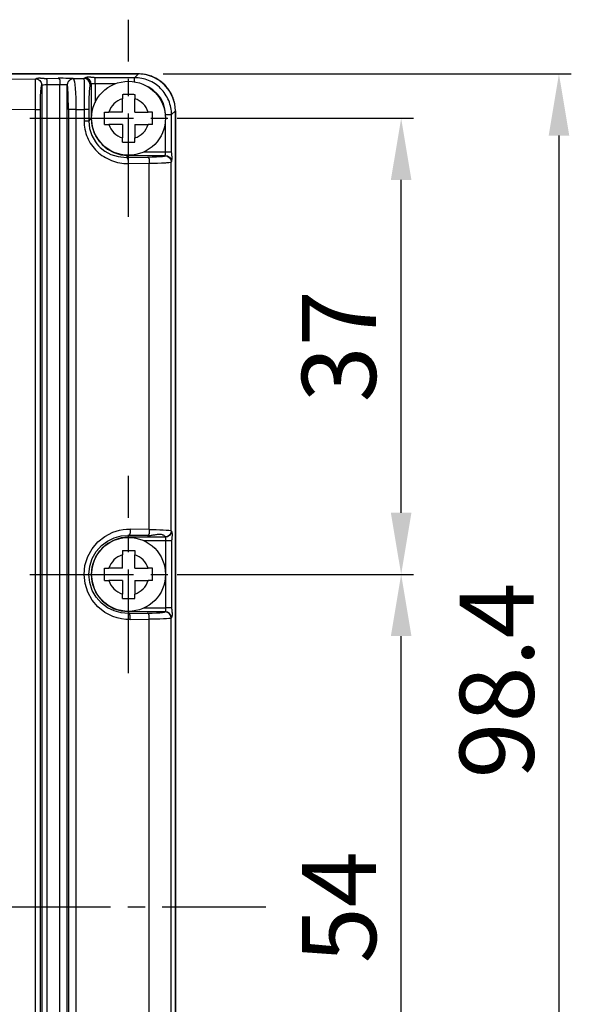
# Model space of a CAD drawing. Extents: x -169 to 534, y 401 to 911.
# Drawn here: x -35 to 10, y 668 to 748 of the extents above; entities that cross this region are included whole.
import ezdxf

# ---------------------------------------------------------------- set-up
doc = ezdxf.new("R2010")
doc.units = 0
doc.header["$LTSCALE"] = 0.7
doc.header["$MEASUREMENT"] = 0
doc.header["$PDSIZE"] = -5
doc.linetypes.add('DASH_DOT', pattern=[18, 12, -2, 2, -2])
doc.layers.get('0').update_dxf_attribs({"linetype": 'CONTINUOUS'})
doc.layers.get('Defpoints').update_dxf_attribs({"linetype": 'CONTINUOUS'})
doc.layers.add('CENTRELINE_LAYER', color=1, linetype='DASH_DOT')
doc.styles.get("Standard").update_dxf_attribs({"font": 'arial.ttf', "width": 0.667})
doc.dimstyles.new('STANDARD$0', dxfattribs={"dimtxt": 3, "dimasz": 2.5, "dimexe": 1, "dimexo": 1, "dimgap": 0.8, "dimtad": 1, "dimdsep": 46, "dimtxsty": 'Standard', "dimcen": 0, "dimclrd": 8, "dimclre": 8, "dimadec": 0, "dimazin": 2, "dimtfac": 1, "dimtmove": 0, "dimatfit": 3, "dimfxl": 0, "dimtolj": 1, "dimtzin": 0, "dimarcsym": 0})

# ---------------------------------------------------------------- blocks, each defined once
blk = doc.blocks.new('*D13')
at = {"color": 8, "lineweight": -2}
for p, q in [((-23.015, 743.741), (10.077, 743.741)), ((9.077, 738.741), (9.077, 650.341)), ((-23.015, 645.341), (10.077, 645.341))]:
    blk.add_line(p, q, dxfattribs=at)
at = {"color": 8}
for points in [[(8.243, 738.741), (9.91, 738.741), (9.077, 743.741)], [(8.243, 650.341), (9.91, 650.341), (9.077, 645.341)]]:
    blk.add_solid(points, dxfattribs=at)
at = {"layer": 'Defpoints', "color": 0}
for p in [(-25.015, 743.741), (-25.015, 645.341), (9.077, 645.341)]:
    blk.add_point(p, dxfattribs=at)
at = {"insert": (4.813, 694.541), "char_height": 6, "attachment_point": 5, "rotation": 90}
blk.add_mtext('98.4', dxfattribs=at)
blk = doc.blocks.new('*D15')
at = {"color": 8, "lineweight": -2}
for p, q in [((-21.868, 703.141), (-2.715, 703.141)), ((-3.715, 654.141), (-3.715, 698.141)), ((-20.32, 649.141), (-2.715, 649.141))]:
    blk.add_line(p, q, dxfattribs=at)
at = {"color": 8}
for points in [[(-4.549, 698.141), (-2.882, 698.141), (-3.715, 703.141)], [(-4.549, 654.141), (-2.882, 654.141), (-3.715, 649.141)]]:
    blk.add_solid(points, dxfattribs=at)
at = {"layer": 'Defpoints', "color": 0}
for p in [(-23.868, 703.141), (-3.715, 703.141), (-22.32, 649.141)]:
    blk.add_point(p, dxfattribs=at)
at = {"insert": (-7.967, 676.141), "char_height": 6, "attachment_point": 5, "rotation": 90}
blk.add_mtext('54', dxfattribs=at)
blk = doc.blocks.new('*D16')
at = {"color": 8, "lineweight": -2}
for p, q in [((-21.868, 740.141), (-2.715, 740.141)), ((-3.715, 708.141), (-3.715, 735.141)), ((-21.868, 703.141), (-2.715, 703.141))]:
    blk.add_line(p, q, dxfattribs=at)
at = {"color": 8}
for points in [[(-4.549, 735.141), (-2.882, 735.141), (-3.715, 740.141)], [(-4.549, 708.141), (-2.882, 708.141), (-3.715, 703.141)]]:
    blk.add_solid(points, dxfattribs=at)
at = {"layer": 'Defpoints', "color": 0}
for p in [(-23.868, 740.141), (-3.715, 740.141), (-23.868, 703.141)]:
    blk.add_point(p, dxfattribs=at)
at = {"insert": (-7.981, 721.641), "char_height": 6, "attachment_point": 5, "rotation": 90}
blk.add_mtext('37', dxfattribs=at)

msp = doc.modelspace()

# ---------------------------------------------------------------- linework, layer by layer
for p, q in [((-25.015, 743.741), (-80.617, 743.741)), ((-80.617, 743.741), (-25.015, 743.741)), ((-25.319, 743.437), (-25.015, 743.741)), ((-33.352, 743.346), (-33.335, 743.354)), ((-32.853, 742.846), (-32.836, 742.854)), ((-32.836, 742.854), (-32.836, 646.228)), ((-32.547, 743.378), (-31.505, 743.384)), ((-32.442, 742.878), (-31.394, 742.884)), ((-32.442, 742.878), (-32.442, 646.204)), ((-31.394, 646.198), (-31.394, 742.884)), ((-30.785, 742.856), (-30.792, 742.863)), ((-30.785, 646.226), (-30.785, 742.856)), ((-30.3, 743.363), (-29.427, 743.369)), ((-30.278, 743.354), (-30.3, 743.363)), ((-29.33, 743.417), (-29.427, 743.369)), ((-28.831, 742.917), (-28.928, 742.869)), ((-28.831, 742.917), (-28.831, 740.122)), ((-25.319, 743.437), (-28.531, 743.437)), ((-28.531, 742.937), (-28.531, 741.417)), ((-26.903, 742.937), (-28.531, 742.937)), ((-26.316, 742.085), (-26.316, 741.731)), ((-25.316, 742.085), (-25.316, 741.731)), ((-26.316, 740.641), (-26.316, 741.731)), ((-25.316, 740.641), (-25.316, 741.731)), ((-33.36, 648.238), (-33.36, 740.844)), ((-32.958, 648.238), (-32.958, 740.844)), ((-30.688, 740.862), (-30.688, 648.22)), ((-30.075, 740.862), (-29.416, 740.866)), ((-30.075, 740.862), (-30.075, 648.22)), ((-29.416, 740.866), (-29.416, 739.919)), ((-29.034, 740.866), (-29.034, 739.919)), ((-27.759, 740.641), (-27.406, 740.641)), ((-26.316, 740.641), (-27.406, 740.641)), ((-25.316, 740.641), (-24.226, 740.641)), ((-23.872, 740.641), (-24.226, 740.641)), ((-22.32, 740.438), (-22.016, 740.742)), ((-22.016, 648.34), (-22.016, 740.742)), ((-22.016, 740.742), (-22.016, 648.34)), ((-29.034, 739.919), (-28.831, 740.122)), ((-22.82, 740.295), (-22.82, 740.438)), ((-22.82, 737.426), (-22.82, 739.988)), ((-22.32, 737.426), (-22.32, 740.438)), ((-27.759, 739.641), (-27.406, 739.641)), ((-26.316, 739.641), (-27.406, 739.641)), ((-26.316, 739.641), (-26.316, 738.551)), ((-25.316, 739.641), (-25.316, 738.551)), ((-25.316, 739.641), (-24.226, 739.641)), ((-23.872, 739.641), (-24.226, 739.641)), ((-26.316, 738.198), (-26.316, 738.551)), ((-25.316, 738.198), (-25.316, 738.551)), ((-24.54, 737.426), (-22.82, 737.426)), ((-25.99, 736.971), (-25.835, 737.126)), ((-25.99, 736.971), (-24.281, 736.997)), ((-25.855, 736.472), (-24.138, 736.498)), ((-25.835, 737.126), (-22.84, 737.126)), ((-24.138, 706.784), (-24.138, 736.498)), ((-22.855, 737.095), (-22.84, 737.126)), ((-22.355, 736.595), (-22.34, 736.627)), ((-22.355, 706.687), (-22.355, 736.595)), ((-25.82, 706.156), (-25.82, 706.308)), ((-24.281, 706.285), (-25.82, 706.308)), ((-22.84, 706.156), (-25.82, 706.156)), ((-24.138, 706.784), (-25.685, 706.808)), ((-22.855, 706.187), (-22.84, 706.156)), ((-22.355, 706.687), (-22.34, 706.655)), ((-22.82, 705.856), (-24.54, 705.856)), ((-22.82, 705.856), (-22.82, 703.295)), ((-22.32, 705.856), (-22.32, 700.426)), ((-26.316, 705.085), (-26.316, 704.731)), ((-26.316, 703.641), (-26.316, 704.731)), ((-25.316, 705.085), (-25.316, 704.731)), ((-25.316, 703.641), (-25.316, 704.731)), ((-27.759, 703.641), (-27.406, 703.641)), ((-26.316, 703.641), (-27.406, 703.641)), ((-25.316, 703.641), (-24.226, 703.641)), ((-23.872, 703.641), (-24.226, 703.641)), ((-22.82, 702.988), (-22.82, 700.426)), ((-27.759, 702.641), (-27.406, 702.641)), ((-26.316, 702.641), (-27.406, 702.641)), ((-26.316, 702.641), (-26.316, 701.551)), ((-25.316, 702.641), (-25.316, 701.551)), ((-25.316, 702.641), (-24.226, 702.641)), ((-23.872, 702.641), (-24.226, 702.641)), ((-26.316, 701.198), (-26.316, 701.551)), ((-25.316, 701.198), (-25.316, 701.551)), ((-25.82, 700.126), (-25.82, 699.974)), ((-25.82, 700.126), (-22.84, 700.126)), ((-25.82, 699.974), (-24.281, 699.997)), ((-24.54, 700.426), (-22.82, 700.426)), ((-22.84, 700.126), (-22.855, 700.095)), ((-25.685, 699.474), (-24.138, 699.498)), ((-24.138, 652.784), (-24.138, 699.498)), ((-22.34, 699.627), (-22.355, 699.595)), ((-22.355, 652.687), (-22.355, 699.595))]:
    msp.add_line(p, q)
for points in [[(-22.016, 740.742), (-22.073, 741.327), (-22.244, 741.89), (-22.521, 742.408), (-22.894, 742.863), (-23.349, 743.236), (-23.867, 743.513), (-24.43, 743.683), (-25.015, 743.741)], [(-22.016, 740.742), (-22.017, 740.839), (-22.022, 740.937), (-22.03, 741.034), (-22.042, 741.132), (-22.056, 741.229), (-22.074, 741.325), (-22.095, 741.421), (-22.119, 741.517), (-22.146, 741.612), (-22.176, 741.705), (-22.209, 741.798), (-22.245, 741.89), (-22.284, 741.98), (-22.326, 742.069), (-22.37, 742.157), (-22.418, 742.243), (-22.469, 742.327), (-22.522, 742.41), (-22.578, 742.491), (-22.636, 742.569), (-22.697, 742.646), (-22.761, 742.721), (-22.827, 742.794), (-22.895, 742.864), (-22.966, 742.933), (-23.039, 742.998), (-23.114, 743.062), (-23.191, 743.123), (-23.27, 743.181), (-23.351, 743.237), (-23.434, 743.29), (-23.518, 743.34), (-23.604, 743.388), (-23.692, 743.433), (-23.781, 743.474), (-23.871, 743.513), (-23.963, 743.549), (-24.055, 743.582), (-24.149, 743.613), (-24.243, 743.639), (-24.338, 743.663), (-24.434, 743.684), (-24.53, 743.702), (-24.626, 743.716), (-24.723, 743.727), (-24.82, 743.735), (-24.918, 743.739), (-25.015, 743.741)], [(-72.28, 743.346), (-52.816, 743.294), (-33.352, 743.346)], [(-33.36, 740.844), (-33.36, 741.337), (-33.36, 741.809), (-33.359, 742.24), (-33.358, 742.614), (-33.357, 742.919), (-33.355, 743.146), (-33.353, 743.289), (-33.352, 743.346)], [(-33.352, 743.346), (-33.161, 743.307), (-32.999, 743.199), (-32.891, 743.037), (-32.853, 742.846)], [(-33.335, 743.354), (-33.306, 743.367), (-33.275, 743.379), (-33.245, 743.389), (-33.213, 743.396), (-33.182, 743.402), (-33.15, 743.407), (-33.117, 743.41), (-33.085, 743.412), (-33.052, 743.413), (-33.018, 743.413), (-32.985, 743.411), (-32.951, 743.41), (-32.918, 743.407), (-32.884, 743.404), (-32.85, 743.401), (-32.816, 743.397), (-32.782, 743.394), (-32.748, 743.39), (-32.714, 743.387), (-32.68, 743.384), (-32.646, 743.381), (-32.613, 743.38), (-32.58, 743.378), (-32.547, 743.378)], [(-32.958, 740.844), (-32.958, 740.886), (-32.958, 740.927), (-32.957, 740.969), (-32.957, 741.011), (-32.957, 741.053), (-32.957, 741.094), (-32.956, 741.136), (-32.956, 741.177), (-32.955, 741.219), (-32.955, 741.261), (-32.954, 741.302), (-32.953, 741.344), (-32.953, 741.386), (-32.952, 741.428), (-32.951, 741.47), (-32.951, 741.512), (-32.95, 741.554), (-32.949, 741.596), (-32.949, 741.638), (-32.948, 741.681), (-32.947, 741.723), (-32.946, 741.766), (-32.946, 741.809), (-32.945, 741.851), (-32.944, 741.894), (-32.943, 741.937), (-32.942, 741.979), (-32.941, 742.022), (-32.939, 742.064), (-32.938, 742.106), (-32.936, 742.148), (-32.934, 742.189), (-32.931, 742.23), (-32.928, 742.271), (-32.925, 742.312), (-32.922, 742.351), (-32.918, 742.391), (-32.913, 742.43), (-32.909, 742.469), (-32.904, 742.508), (-32.9, 742.548), (-32.895, 742.589), (-32.89, 742.63), (-32.886, 742.673), (-32.882, 742.718), (-32.879, 742.765), (-32.874, 742.813), (-32.853, 742.846)], [(-32.836, 742.854), (-32.792, 742.863), (-32.717, 742.87), (-32.588, 742.875), (-32.442, 742.878)], [(-32.547, 743.378), (-32.527, 743.374), (-32.509, 743.367), (-32.494, 743.358), (-32.48, 743.346), (-32.469, 743.332), (-32.459, 743.315), (-32.451, 743.297), (-32.444, 743.277), (-32.439, 743.256), (-32.436, 743.233), (-32.433, 743.209), (-32.431, 743.184), (-32.43, 743.159), (-32.43, 743.132), (-32.431, 743.106), (-32.432, 743.079), (-32.433, 743.052), (-32.435, 743.025), (-32.436, 742.999), (-32.438, 742.973), (-32.439, 742.948), (-32.441, 742.923), (-32.441, 742.9), (-32.442, 742.878)], [(-30.3, 743.363), (-30.355, 743.368), (-30.448, 743.373), (-30.575, 743.377), (-30.731, 743.38), (-30.91, 743.383), (-31.104, 743.384), (-31.305, 743.385), (-31.505, 743.384)], [(-31.505, 743.384), (-31.485, 743.38), (-31.467, 743.373), (-31.451, 743.364), (-31.438, 743.352), (-31.426, 743.338), (-31.416, 743.322), (-31.408, 743.304), (-31.401, 743.284), (-31.396, 743.262), (-31.391, 743.24), (-31.388, 743.216), (-31.386, 743.191), (-31.385, 743.165), (-31.385, 743.139), (-31.385, 743.112), (-31.386, 743.085), (-31.387, 743.058), (-31.388, 743.032), (-31.39, 743.005), (-31.391, 742.979), (-31.392, 742.954), (-31.394, 742.93), (-31.394, 742.906), (-31.394, 742.884)], [(-31.394, 742.884), (-31.196, 742.885), (-31.099, 742.883), (-31.008, 742.881), (-30.878, 742.874), (-30.825, 742.869), (-30.792, 742.863)], [(-30.278, 743.354), (-30.308, 743.353), (-30.338, 743.35), (-30.368, 743.343), (-30.398, 743.335), (-30.428, 743.324), (-30.457, 743.311), (-30.486, 743.296), (-30.515, 743.279), (-30.542, 743.26), (-30.569, 743.24), (-30.595, 743.218), (-30.62, 743.195), (-30.643, 743.171), (-30.666, 743.145), (-30.686, 743.119), (-30.706, 743.091), (-30.723, 743.063), (-30.738, 743.034), (-30.752, 743.005), (-30.763, 742.976), (-30.772, 742.946), (-30.779, 742.916), (-30.783, 742.886), (-30.785, 742.856)], [(-30.688, 740.862), (-30.689, 741.231), (-30.695, 741.587), (-30.704, 741.918), (-30.716, 742.214), (-30.73, 742.463), (-30.747, 742.657), (-30.765, 742.79), (-30.785, 742.856)], [(-30.278, 743.354), (-30.238, 743.273), (-30.2, 743.111), (-30.166, 742.872), (-30.135, 742.564), (-30.11, 742.196), (-30.091, 741.779), (-30.079, 741.329), (-30.075, 740.862)], [(-29.427, 743.369), (-29.425, 743.313), (-29.423, 743.172), (-29.422, 742.948), (-29.42, 742.646), (-29.419, 742.272), (-29.418, 741.84), (-29.417, 741.364), (-29.416, 740.866)], [(-28.928, 742.869), (-28.966, 743.06), (-29.074, 743.222), (-29.236, 743.33), (-29.427, 743.369)], [(-28.531, 743.437), (-28.565, 743.437), (-28.598, 743.439), (-28.632, 743.441), (-28.666, 743.444), (-28.7, 743.447), (-28.735, 743.451), (-28.769, 743.454), (-28.804, 743.458), (-28.838, 743.462), (-28.873, 743.466), (-28.907, 743.469), (-28.941, 743.472), (-28.975, 743.474), (-29.009, 743.475), (-29.043, 743.476), (-29.076, 743.475), (-29.109, 743.473), (-29.142, 743.47), (-29.175, 743.466), (-29.207, 743.46), (-29.238, 743.452), (-29.269, 743.443), (-29.3, 743.431), (-29.33, 743.417)], [(-28.831, 742.917), (-28.869, 743.108), (-28.977, 743.27), (-29.139, 743.379), (-29.33, 743.417)], [(-28.928, 742.869), (-28.947, 742.841), (-28.952, 742.8), (-28.956, 742.76), (-28.96, 742.722), (-28.964, 742.684), (-28.968, 742.648), (-28.972, 742.613), (-28.977, 742.578), (-28.98, 742.544), (-28.984, 742.511), (-28.988, 742.477), (-28.991, 742.443), (-28.995, 742.41), (-28.998, 742.375), (-29, 742.341), (-29.003, 742.306), (-29.005, 742.271), (-29.007, 742.236), (-29.009, 742.2), (-29.011, 742.164), (-29.013, 742.129), (-29.014, 742.092), (-29.015, 742.056), (-29.017, 742.02), (-29.018, 741.983), (-29.019, 741.947), (-29.02, 741.91), (-29.02, 741.874), (-29.021, 741.837), (-29.022, 741.8), (-29.023, 741.764), (-29.023, 741.727), (-29.024, 741.691), (-29.025, 741.655), (-29.025, 741.619), (-29.026, 741.582), (-29.027, 741.546), (-29.027, 741.51), (-29.028, 741.474), (-29.029, 741.438), (-29.029, 741.403), (-29.03, 741.367), (-29.03, 741.331), (-29.031, 741.295), (-29.031, 741.259), (-29.032, 741.224), (-29.032, 741.188), (-29.033, 741.152), (-29.033, 741.116), (-29.033, 741.081), (-29.033, 741.045), (-29.034, 741.009), (-29.034, 740.973), (-29.034, 740.938), (-29.034, 740.902), (-29.034, 740.866)], [(-28.531, 742.937), (-28.626, 742.935), (-28.72, 742.931), (-28.796, 742.925), (-28.82, 742.922), (-28.831, 742.917)], [(-28.531, 742.937), (-28.531, 743.125), (-28.531, 743.286), (-28.531, 743.395), (-28.531, 743.437)], [(-22.32, 740.438), (-22.324, 740.582), (-22.335, 740.726), (-22.355, 740.87), (-22.381, 741.014), (-22.415, 741.157), (-22.455, 741.298), (-22.503, 741.439), (-22.557, 741.577), (-22.617, 741.713), (-22.684, 741.846), (-22.758, 741.976), (-22.837, 742.103), (-22.922, 742.226), (-23.012, 742.344), (-23.109, 742.458), (-23.21, 742.566), (-23.317, 742.669), (-23.428, 742.766), (-23.545, 742.857), (-23.666, 742.941), (-23.79, 743.019), (-23.919, 743.091), (-24.051, 743.156), (-24.185, 743.214), (-24.323, 743.266), (-24.462, 743.311), (-24.603, 743.349), (-24.745, 743.381), (-24.888, 743.405), (-25.032, 743.423), (-25.175, 743.433), (-25.319, 743.437)], [(-25.319, 743.099), (-25.319, 743.125), (-25.319, 743.286), (-25.319, 743.395), (-25.319, 743.437)], [(-26.316, 742.085), (-26.274, 742.085), (-26.233, 742.086), (-26.191, 742.087), (-26.149, 742.087), (-26.108, 742.088), (-26.066, 742.088), (-26.024, 742.089), (-25.983, 742.089), (-25.941, 742.089), (-25.899, 742.089), (-25.857, 742.09), (-25.816, 742.09), (-25.774, 742.09), (-25.732, 742.089), (-25.691, 742.089), (-25.649, 742.089), (-25.607, 742.089), (-25.566, 742.088), (-25.524, 742.088), (-25.482, 742.087), (-25.441, 742.087), (-25.399, 742.086), (-25.357, 742.085), (-25.316, 742.085)], [(-22.82, 740.438), (-22.863, 740.902), (-22.992, 741.349), (-23.201, 741.765), (-23.484, 742.135), (-23.831, 742.446), (-24.229, 742.687)], [(-33.36, 740.844), (-37.653, 740.825), (-41.982, 740.811), (-46.339, 740.802), (-50.714, 740.797), (-55.1, 740.798), (-59.41, 740.802), (-63.714, 740.812), (-68.004, 740.825), (-72.272, 740.844)], [(-33.36, 740.844), (-33.206, 740.844), (-33.079, 740.844), (-32.993, 740.844), (-32.958, 740.844)], [(-30.075, 740.862), (-30.183, 740.862), (-30.291, 740.862), (-30.395, 740.862), (-30.489, 740.862), (-30.568, 740.862), (-30.63, 740.862), (-30.67, 740.862), (-30.688, 740.862)], [(-29.034, 740.866), (-29.068, 740.866), (-29.149, 740.866), (-29.269, 740.866), (-29.416, 740.866)], [(-27.759, 739.641), (-27.76, 739.683), (-27.761, 739.724), (-27.762, 739.766), (-27.762, 739.808), (-27.763, 739.849), (-27.763, 739.891), (-27.764, 739.933), (-27.764, 739.974), (-27.764, 740.016), (-27.764, 740.058), (-27.764, 740.099), (-27.764, 740.141), (-27.764, 740.183), (-27.764, 740.224), (-27.764, 740.266), (-27.764, 740.308), (-27.764, 740.349), (-27.763, 740.391), (-27.763, 740.433), (-27.762, 740.474), (-27.762, 740.516), (-27.761, 740.558), (-27.76, 740.599), (-27.759, 740.641)], [(-23.872, 739.641), (-23.871, 739.683), (-23.871, 739.724), (-23.87, 739.766), (-23.869, 739.808), (-23.869, 739.849), (-23.869, 739.891), (-23.868, 739.933), (-23.868, 739.974), (-23.868, 740.016), (-23.867, 740.058), (-23.867, 740.099), (-23.867, 740.141), (-23.867, 740.183), (-23.867, 740.224), (-23.868, 740.266), (-23.868, 740.308), (-23.868, 740.349), (-23.869, 740.391), (-23.869, 740.433), (-23.869, 740.474), (-23.87, 740.516), (-23.871, 740.558), (-23.871, 740.599), (-23.872, 740.641)], [(-29.416, 739.919), (-29.412, 739.751), (-29.399, 739.582), (-29.378, 739.414), (-29.349, 739.247), (-29.311, 739.08), (-29.265, 738.916), (-29.211, 738.753), (-29.149, 738.593), (-29.079, 738.436), (-29.001, 738.283), (-28.915, 738.133), (-28.822, 737.989), (-28.721, 737.849), (-28.612, 737.715), (-28.495, 737.587), (-28.372, 737.464), (-28.243, 737.348), (-28.107, 737.239), (-27.966, 737.136), (-27.82, 737.039), (-27.67, 736.95), (-27.515, 736.868), (-27.357, 736.793), (-27.196, 736.725), (-27.033, 736.665), (-26.867, 736.613), (-26.699, 736.568), (-26.531, 736.532), (-26.362, 736.504), (-26.192, 736.485), (-26.023, 736.474), (-25.855, 736.472)], [(-29.034, 739.919), (-29.068, 739.919), (-29.149, 739.919), (-29.269, 739.919), (-29.416, 739.919)], [(-29.034, 739.919), (-28.971, 739.31), (-28.786, 738.736), (-28.494, 738.22), (-28.374, 738.063), (-28.246, 737.916), (-28.108, 737.778), (-27.723, 737.474), (-27.239, 737.213), (-26.657, 737.032), (-25.99, 736.971)], [(-28.831, 740.122), (-28.768, 739.514), (-28.59, 738.946), (-28.312, 738.437), (-27.953, 738.003), (-27.519, 737.644), (-27.011, 737.367), (-26.443, 737.189), (-25.835, 737.126)], [(-22.82, 740.438), (-22.631, 740.438), (-22.471, 740.438), (-22.362, 740.438), (-22.32, 740.438)], [(-26.316, 738.198), (-26.274, 738.197), (-26.233, 738.196), (-26.191, 738.195), (-26.149, 738.195), (-26.108, 738.194), (-26.066, 738.194), (-26.024, 738.193), (-25.983, 738.193), (-25.941, 738.193), (-25.899, 738.193), (-25.857, 738.193), (-25.816, 738.192), (-25.774, 738.193), (-25.732, 738.193), (-25.691, 738.193), (-25.649, 738.193), (-25.607, 738.193), (-25.566, 738.194), (-25.524, 738.194), (-25.482, 738.195), (-25.441, 738.195), (-25.399, 738.196), (-25.357, 738.197), (-25.316, 738.198)], [(-22.84, 737.126), (-22.835, 737.136), (-22.832, 737.159), (-22.826, 737.232), (-22.822, 737.327), (-22.82, 737.426)], [(-22.82, 737.426), (-22.631, 737.426), (-22.471, 737.426), (-22.362, 737.426), (-22.32, 737.426)], [(-22.34, 736.627), (-22.326, 736.657), (-22.314, 736.688), (-22.305, 736.719), (-22.297, 736.75), (-22.291, 736.782), (-22.286, 736.815), (-22.283, 736.848), (-22.282, 736.881), (-22.281, 736.914), (-22.282, 736.948), (-22.283, 736.982), (-22.285, 737.016), (-22.288, 737.05), (-22.291, 737.084), (-22.295, 737.119), (-22.299, 737.153), (-22.302, 737.188), (-22.306, 737.222), (-22.31, 737.256), (-22.313, 737.291), (-22.316, 737.325), (-22.318, 737.359), (-22.319, 737.392), (-22.32, 737.426)], [(-25.99, 736.971), (-25.97, 736.966), (-25.952, 736.958), (-25.935, 736.948), (-25.921, 736.935), (-25.909, 736.921), (-25.898, 736.904), (-25.888, 736.886), (-25.88, 736.866), (-25.873, 736.845), (-25.868, 736.822), (-25.863, 736.799), (-25.86, 736.774), (-25.857, 736.749), (-25.855, 736.723), (-25.854, 736.697), (-25.853, 736.671), (-25.853, 736.644), (-25.853, 736.618), (-25.854, 736.592), (-25.854, 736.566), (-25.855, 736.541), (-25.855, 736.517), (-25.855, 736.494), (-25.855, 736.472)], [(-24.281, 736.997), (-23.896, 737.006), (-23.553, 737.018), (-23.266, 737.034), (-23.049, 737.052), (-22.91, 737.073), (-22.855, 737.095)], [(-24.281, 736.997), (-24.261, 736.992), (-24.242, 736.984), (-24.226, 736.974), (-24.211, 736.962), (-24.198, 736.947), (-24.187, 736.931), (-24.177, 736.913), (-24.169, 736.893), (-24.161, 736.872), (-24.155, 736.849), (-24.15, 736.826), (-24.146, 736.801), (-24.143, 736.776), (-24.141, 736.75), (-24.139, 736.724), (-24.138, 736.698), (-24.137, 736.671), (-24.137, 736.645), (-24.137, 736.619), (-24.137, 736.593), (-24.138, 736.568), (-24.138, 736.543), (-24.138, 736.52), (-24.138, 736.498)], [(-24.138, 736.498), (-23.792, 736.503), (-23.458, 736.511), (-23.146, 736.522), (-22.869, 736.535), (-22.784, 736.539), (-22.699, 736.545), (-22.616, 736.552), (-22.539, 736.559), (-22.414, 736.576), (-22.355, 736.595)], [(-22.855, 737.095), (-22.664, 737.057), (-22.502, 736.948), (-22.394, 736.786), (-22.355, 736.595)], [(-22.84, 737.126), (-22.648, 737.088), (-22.486, 736.98), (-22.378, 736.818), (-22.34, 736.627)], [(-25.685, 699.474), (-26.04, 699.486), (-26.394, 699.533), (-26.742, 699.613), (-27.082, 699.727), (-27.726, 700.054), (-28.293, 700.503), (-28.768, 701.06), (-29.121, 701.702), (-29.342, 702.406), (-29.416, 703.141), (-29.343, 703.875), (-29.121, 704.58), (-28.768, 705.222), (-28.294, 705.779), (-27.726, 706.228), (-27.086, 706.554), (-26.812, 706.649), (-26.535, 706.721), (-26.252, 706.773), (-25.976, 706.8), (-25.685, 706.808)], [(-25.82, 699.974), (-26.404, 700.018), (-26.976, 700.172), (-27.52, 700.437), (-28.013, 700.809), (-28.434, 701.284), (-28.758, 701.847), (-28.964, 702.476), (-29.034, 703.141), (-28.964, 703.806), (-28.758, 704.435), (-28.434, 704.998), (-28.013, 705.473), (-27.52, 705.846), (-26.976, 706.11), (-26.404, 706.264), (-25.82, 706.308)], [(-25.82, 706.156), (-26.407, 706.098), (-26.971, 705.927), (-27.491, 705.649), (-27.947, 705.274), (-28.322, 704.817), (-28.601, 704.296), (-28.773, 703.73), (-28.831, 703.141), (-28.773, 702.552), (-28.601, 701.986), (-28.322, 701.465), (-27.948, 701.008), (-27.491, 700.633), (-26.971, 700.355), (-26.406, 700.184), (-25.82, 700.126)], [(-25.685, 706.808), (-25.685, 706.786), (-25.684, 706.762), (-25.684, 706.738), (-25.684, 706.713), (-25.683, 706.687), (-25.683, 706.661), (-25.683, 706.635), (-25.683, 706.609), (-25.684, 706.582), (-25.685, 706.556), (-25.687, 706.53), (-25.69, 706.505), (-25.693, 706.481), (-25.698, 706.457), (-25.703, 706.435), (-25.71, 706.414), (-25.718, 706.394), (-25.728, 706.375), (-25.739, 706.359), (-25.751, 706.344), (-25.766, 706.332), (-25.782, 706.322), (-25.8, 706.314), (-25.82, 706.308)], [(-24.138, 706.784), (-24.138, 706.762), (-24.138, 706.739), (-24.138, 706.714), (-24.137, 706.689), (-24.137, 706.664), (-24.137, 706.637), (-24.137, 706.611), (-24.138, 706.585), (-24.139, 706.558), (-24.141, 706.532), (-24.143, 706.506), (-24.146, 706.481), (-24.15, 706.456), (-24.155, 706.433), (-24.161, 706.41), (-24.169, 706.389), (-24.177, 706.369), (-24.187, 706.351), (-24.198, 706.335), (-24.211, 706.32), (-24.226, 706.308), (-24.242, 706.298), (-24.261, 706.29), (-24.281, 706.285)], [(-24.281, 706.285), (-24.22, 706.286), (-24.157, 706.29), (-24.092, 706.296), (-24.025, 706.305), (-23.957, 706.315), (-23.887, 706.327), (-23.817, 706.339), (-23.747, 706.351), (-23.677, 706.363), (-23.607, 706.375), (-23.538, 706.385), (-23.469, 706.393), (-23.403, 706.399), (-23.337, 706.403), (-23.274, 706.404), (-23.214, 706.4), (-23.156, 706.393), (-23.101, 706.381), (-23.049, 706.364), (-23.002, 706.342), (-22.958, 706.314), (-22.919, 706.279), (-22.885, 706.237), (-22.855, 706.187)], [(-24.138, 706.784), (-23.853, 706.779), (-23.562, 706.772), (-23.273, 706.763), (-22.998, 706.752), (-22.753, 706.739), (-22.552, 706.723), (-22.414, 706.706), (-22.355, 706.687)], [(-22.355, 706.687), (-22.394, 706.496), (-22.502, 706.334), (-22.664, 706.226), (-22.855, 706.187)], [(-22.34, 706.655), (-22.378, 706.464), (-22.486, 706.302), (-22.648, 706.194), (-22.84, 706.156)], [(-22.84, 706.156), (-22.835, 706.145), (-22.831, 706.122), (-22.826, 706.063), (-22.821, 705.965), (-22.82, 705.856)], [(-22.34, 706.655), (-22.326, 706.625), (-22.314, 706.595), (-22.305, 706.563), (-22.297, 706.532), (-22.291, 706.5), (-22.286, 706.467), (-22.283, 706.435), (-22.282, 706.401), (-22.281, 706.368), (-22.282, 706.334), (-22.283, 706.3), (-22.285, 706.266), (-22.288, 706.232), (-22.291, 706.198), (-22.295, 706.163), (-22.299, 706.129), (-22.302, 706.094), (-22.306, 706.06), (-22.31, 706.026), (-22.313, 705.991), (-22.316, 705.957), (-22.318, 705.923), (-22.319, 705.89), (-22.32, 705.856)], [(-22.32, 705.856), (-22.362, 705.856), (-22.471, 705.856), (-22.631, 705.856), (-22.82, 705.856)], [(-26.316, 705.085), (-26.274, 705.085), (-26.233, 705.086), (-26.191, 705.087), (-26.149, 705.087), (-26.108, 705.088), (-26.066, 705.088), (-26.024, 705.089), (-25.983, 705.089), (-25.941, 705.089), (-25.899, 705.089), (-25.857, 705.09), (-25.816, 705.09), (-25.774, 705.09), (-25.732, 705.089), (-25.691, 705.089), (-25.649, 705.089), (-25.607, 705.089), (-25.566, 705.088), (-25.524, 705.088), (-25.482, 705.087), (-25.441, 705.087), (-25.399, 705.086), (-25.357, 705.085), (-25.316, 705.085)], [(-27.759, 702.641), (-27.76, 702.683), (-27.761, 702.724), (-27.762, 702.766), (-27.762, 702.808), (-27.763, 702.849), (-27.763, 702.891), (-27.764, 702.933), (-27.764, 702.974), (-27.764, 703.016), (-27.764, 703.058), (-27.764, 703.099), (-27.764, 703.141), (-27.764, 703.183), (-27.764, 703.224), (-27.764, 703.266), (-27.764, 703.308), (-27.764, 703.349), (-27.763, 703.391), (-27.763, 703.433), (-27.762, 703.474), (-27.762, 703.516), (-27.761, 703.558), (-27.76, 703.599), (-27.759, 703.641)], [(-23.872, 702.641), (-23.871, 702.683), (-23.871, 702.724), (-23.87, 702.766), (-23.869, 702.808), (-23.869, 702.849), (-23.869, 702.891), (-23.868, 702.933), (-23.868, 702.974), (-23.868, 703.016), (-23.867, 703.058), (-23.867, 703.099), (-23.867, 703.141), (-23.867, 703.183), (-23.867, 703.224), (-23.868, 703.266), (-23.868, 703.308), (-23.868, 703.349), (-23.869, 703.391), (-23.869, 703.433), (-23.869, 703.474), (-23.87, 703.516), (-23.871, 703.558), (-23.871, 703.599), (-23.872, 703.641)], [(-26.316, 701.198), (-26.274, 701.197), (-26.233, 701.196), (-26.191, 701.195), (-26.149, 701.195), (-26.108, 701.194), (-26.066, 701.194), (-26.024, 701.193), (-25.983, 701.193), (-25.941, 701.193), (-25.899, 701.193), (-25.857, 701.193), (-25.816, 701.192), (-25.774, 701.193), (-25.732, 701.193), (-25.691, 701.193), (-25.649, 701.193), (-25.607, 701.193), (-25.566, 701.194), (-25.524, 701.194), (-25.482, 701.195), (-25.441, 701.195), (-25.399, 701.196), (-25.357, 701.197), (-25.316, 701.198)], [(-25.685, 699.474), (-25.685, 699.497), (-25.684, 699.52), (-25.684, 699.544), (-25.684, 699.569), (-25.683, 699.595), (-25.683, 699.621), (-25.683, 699.647), (-25.683, 699.673), (-25.684, 699.7), (-25.685, 699.726), (-25.687, 699.752), (-25.69, 699.777), (-25.693, 699.801), (-25.698, 699.825), (-25.703, 699.847), (-25.71, 699.869), (-25.718, 699.888), (-25.728, 699.907), (-25.739, 699.923), (-25.751, 699.938), (-25.766, 699.95), (-25.782, 699.961), (-25.8, 699.968), (-25.82, 699.974)], [(-24.281, 699.997), (-23.896, 700.006), (-23.553, 700.018), (-23.266, 700.034), (-23.049, 700.052), (-22.91, 700.073), (-22.855, 700.095)], [(-24.138, 699.498), (-24.138, 699.52), (-24.138, 699.543), (-24.138, 699.568), (-24.137, 699.593), (-24.137, 699.619), (-24.137, 699.645), (-24.137, 699.671), (-24.138, 699.698), (-24.139, 699.724), (-24.141, 699.75), (-24.143, 699.776), (-24.146, 699.801), (-24.15, 699.826), (-24.155, 699.849), (-24.161, 699.872), (-24.169, 699.893), (-24.177, 699.913), (-24.187, 699.931), (-24.198, 699.947), (-24.211, 699.962), (-24.226, 699.974), (-24.242, 699.984), (-24.261, 699.992), (-24.281, 699.997)], [(-22.355, 699.595), (-22.394, 699.786), (-22.502, 699.948), (-22.664, 700.057), (-22.855, 700.095)], [(-22.82, 700.426), (-22.821, 700.317), (-22.826, 700.219), (-22.831, 700.16), (-22.835, 700.138), (-22.84, 700.126)], [(-22.34, 699.627), (-22.378, 699.818), (-22.486, 699.98), (-22.648, 700.088), (-22.84, 700.126)], [(-22.32, 700.426), (-22.362, 700.426), (-22.471, 700.426), (-22.631, 700.426), (-22.82, 700.426)], [(-22.32, 700.426), (-22.319, 700.392), (-22.318, 700.359), (-22.316, 700.325), (-22.313, 700.291), (-22.31, 700.256), (-22.306, 700.222), (-22.302, 700.188), (-22.299, 700.153), (-22.295, 700.119), (-22.291, 700.084), (-22.288, 700.05), (-22.285, 700.016), (-22.283, 699.982), (-22.282, 699.948), (-22.281, 699.914), (-22.282, 699.881), (-22.283, 699.848), (-22.286, 699.815), (-22.291, 699.782), (-22.297, 699.75), (-22.305, 699.719), (-22.314, 699.688), (-22.326, 699.657), (-22.34, 699.627)], [(-22.355, 699.595), (-22.413, 699.576), (-22.549, 699.559), (-22.747, 699.544), (-22.99, 699.531), (-23.264, 699.519), (-23.554, 699.51), (-23.848, 699.503), (-24.138, 699.498)]]:
    msp.add_lwpolyline(points)
for centre in [(-25.816, 740.141), (-25.816, 703.141)]:
    msp.add_circle(centre, 3)
for centre, start, end in [((-25.816, 740.141), 107.4576, 162.5424), ((-25.816, 740.141), 17.4576, 72.5424), ((-25.816, 740.141), 197.4576, 252.5424), ((-25.816, 740.141), 287.4576, 342.5424), ((-25.816, 703.141), 107.4576, 162.5424), ((-25.816, 703.141), 17.4576, 72.5424), ((-25.816, 703.141), 197.4576, 252.5424), ((-25.816, 703.141), 287.4576, 342.5424)]:
    msp.add_arc(centre, 1.667, start, end)
at = {"layer": 'CENTRELINE_LAYER'}
for p, q in [((-25.816, 732.141), (-25.816, 748.141)), ((-33.816, 740.141), (-17.816, 740.141)), ((-25.816, 695.141), (-25.816, 711.141)), ((-33.816, 703.141), (-17.816, 703.141)), ((-14.675, 676.141), (-92.029, 676.141))]:
    msp.add_line(p, q, dxfattribs=at)

# ---------------------------------------------------------------- dimensions: what is measured, and where the dimension line sits
for base, p1, p2, picture, middle in [((9.077, 645.341), (-25.015, 743.741), (-25.015, 645.341), '*D13', (4.813, 694.541)), ((-3.715, 740.141), (-23.868, 703.141), (-23.868, 740.141), '*D16', (-7.981, 721.641)), ((-3.715, 703.141), (-22.32, 649.141), (-23.868, 703.141), '*D15', (-7.967, 676.141))]:
    dim = msp.add_linear_dim(base=base, p1=p1, p2=p2, angle=90, dimstyle='STANDARD$0', override={"dimtxt": 6, "dimasz": 5, "dimexo": 2, "dimgap": 1.2, "dimcen": 2.5, "dimclrt": 256, "dimazin": 0, "dimatfit": 0, "dimfxl": 1, "dimtolj": 0, "dimtzin": 8})
    dim.commit()
    dim.dimension.update_dxf_attribs({"geometry": picture, "text_midpoint": middle})

doc.saveas('drawing.dxf')
